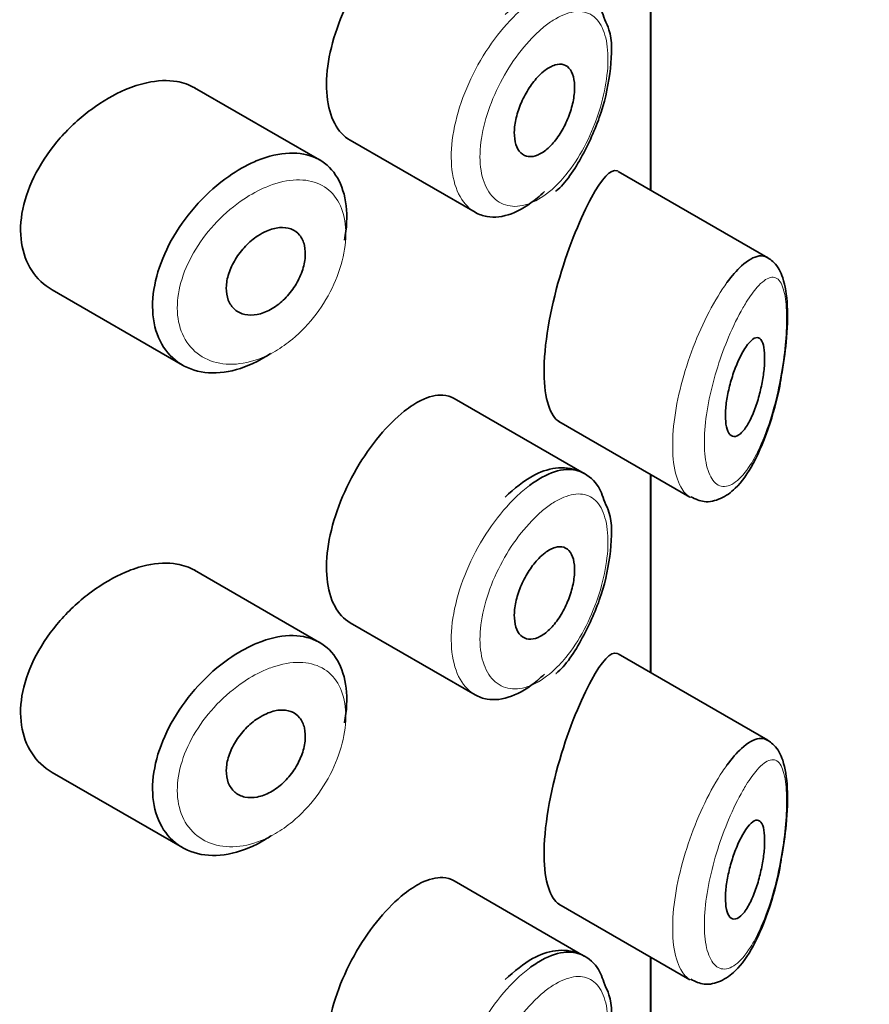
# Model space of a CAD drawing. Units: millimetres. Extents: x 0 to 2413, y 0 to 2734.
# Drawn here: x 2117 to 2126, y 843 to 853 of the extents above; entities that cross this region are included whole.
import ezdxf
from ezdxf import colors
from ezdxf.entities.mleader import LeaderData, LeaderLine
from ezdxf.math import Vec2, Vec3

# ---------------------------------------------------------------- set-up
doc = ezdxf.new("R2010")
doc.units = ezdxf.units.MM
doc.layers.add('DV6_Défaut', color=7, linetype='Continuous')
doc.layers.add('Défaut', color=7, linetype='Continuous')

# ---------------------------------------------------------------- blocks, each defined once
blk = doc.blocks.new('_DOT')
at = {"color": 0}
blk.add_line((0, 0), (-1, 0), dxfattribs=at)
at = {"color": 0, "const_width": 0.333}
blk.add_lwpolyline([(-0.1665, 0, 1), (0.1665, 0, 1)], format="xyb", close=True, dxfattribs=at)
blk = doc.blocks.new('SE5')
at = {"layer": 'DV6_Défaut', "color": 7, "linetype": 'Continuous', "lineweight": 35}
for p, q in [((2123.4168, 851.1794), (2123.4168, 853.1917)), ((2123.4168, 853.1917), (2123.4168, 851.1794)), ((2123.4196, 851.1778), (2123.4196, 853.1901)), ((2120.0577, 851.4859), (2118.7877, 852.2191)), ((2120.3672, 851.6864), (2121.6352, 850.9543)), ((2124.6072, 850.4922), (2123.0886, 851.3689)), ((2117.3438, 850.166), (2118.6651, 849.4031)), ((2122.7431, 848.3024), (2121.4232, 849.0644)), ((2122.4868, 848.8297), (2123.8168, 848.0617)), ((2123.4168, 846.2805), (2123.4168, 848.2927)), ((2123.4168, 848.2927), (2123.4168, 846.2805)), ((2123.4196, 846.2788), (2123.4196, 848.2911)), ((2120.0577, 846.5869), (2118.7877, 847.3201)), ((2120.3672, 846.7874), (2121.6352, 846.0553)), ((2124.6072, 845.5932), (2123.0886, 846.4699)), ((2117.3438, 845.267), (2118.6651, 844.5041)), ((2122.7431, 843.4035), (2121.4232, 844.1655)), ((2122.4868, 843.9307), (2123.8168, 843.1627)), ((2123.4168, 841.3815), (2123.4168, 843.3937)), ((2123.4168, 843.3937), (2123.4168, 841.3815)), ((2123.4196, 841.3799), (2123.4196, 843.3921))]:
    blk.add_line(p, q, dxfattribs=at)
for points, knots in [([(2120.9168, 853.8331), (2120.8335, 853.7673), (2120.7472, 853.6818), (2120.6651, 853.5833), (2120.583, 853.4847), (2120.503, 853.3704), (2120.4327, 853.2493), (2120.3629, 853.1293), (2120.3006, 852.9993), (2120.2521, 852.8699), (2120.2037, 852.7409), (2120.1675, 852.6089), (2120.1472, 852.4845), (2120.1269, 852.36), (2120.1219, 852.2397), (2120.1326, 852.1335), (2120.1433, 852.0272), (2120.1702, 851.932), (2120.2104, 851.8561), (2120.2503, 851.781), (2120.3043, 851.7227), (2120.3673, 851.6863)], [0, 0, 0, 0, 0.1440893, 0.1440893, 0.1440893, 0.2882608, 0.2882608, 0.2882608, 0.4313028, 0.4313028, 0.4313028, 0.5738116, 0.5738116, 0.5738116, 0.716333, 0.716333, 0.716333, 0.8589151, 0.8589151, 0.8589151, 1, 1, 1, 1]), ([(2122.9509, 852.9093), (2122.9296, 852.9773), (2122.8851, 853.1075), (2122.6948, 853.2493), (2122.4525, 853.2735), (2122.1945, 853.1816), (2122.0389, 853.0506), (2121.9392, 852.9614)], [0, 0, 0, 0, 0.152986, 0.3485, 0.548871, 0.748602, 1, 1, 1, 1]), ([(2122.4542, 851.1693), (2122.4554, 851.1701), (2122.5562, 851.2461), (2122.7352, 851.5291), (2122.9316, 851.9643), (2123.0221, 852.4186), (2123.0298, 852.7466), (2122.9686, 852.8735), (2122.9509, 852.9093)], [0, 0, 0, 0, 0.002366, 0.235864, 0.469577, 0.696819, 0.925456, 1, 1, 1, 1]), ([(2122.3457, 852.3957), (2122.3803, 852.4219), (2122.4151, 852.4405), (2122.4472, 852.45), (2122.4793, 852.4595), (2122.5097, 852.4602), (2122.536, 852.4518), (2122.5621, 852.4435), (2122.5849, 852.426), (2122.6024, 852.4005), (2122.6197, 852.3754), (2122.6323, 852.3417), (2122.6392, 852.3024), (2122.646, 852.2636), (2122.6474, 852.2181), (2122.6433, 852.1698), (2122.6393, 852.1218), (2122.6297, 852.0697), (2122.6154, 852.0177), (2122.601, 851.9657), (2122.5814, 851.9124), (2122.5581, 851.8622), (2122.5346, 851.8115), (2122.5066, 851.7626), (2122.4765, 851.7195), (2122.446, 851.676), (2122.4124, 851.6372), (2122.3783, 851.6063), (2122.3441, 851.5753), (2122.3085, 851.5515), (2122.2745, 851.5368), (2122.2406, 851.5223), (2122.2073, 851.5165), (2122.1776, 851.5199), (2122.1481, 851.5234), (2122.1213, 851.5361), (2122.0996, 851.557), (2122.078, 851.5778), (2122.0609, 851.6072), (2122.0497, 851.6427), (2122.0386, 851.6781), (2122.0331, 851.7206), (2122.0338, 851.7666), (2122.0344, 851.8126), (2122.0411, 851.8633), (2122.0534, 851.9146), (2122.0656, 851.9659), (2122.0836, 852.0192), (2122.1059, 852.0702), (2122.1282, 852.1214), (2122.1554, 852.1716), (2122.1851, 852.2168), (2122.2148, 852.2622), (2122.2479, 852.3039), (2122.2815, 852.3385), (2122.3027, 852.3602), (2122.3243, 852.3795), (2122.3457, 852.3957)], [0, 0, 0, 0, 0.05445, 0.05445, 0.05445, 0.108906, 0.108906, 0.108906, 0.16325, 0.16325, 0.16325, 0.217041, 0.217041, 0.217041, 0.270141, 0.270141, 0.270141, 0.322866, 0.322866, 0.322866, 0.375778, 0.375778, 0.375778, 0.429304, 0.429304, 0.429304, 0.483472, 0.483472, 0.483472, 0.537947, 0.537947, 0.537947, 0.592305, 0.592305, 0.592305, 0.646293, 0.646293, 0.646293, 0.699896, 0.699896, 0.699896, 0.753228, 0.753228, 0.753228, 0.806432, 0.806432, 0.806432, 0.859636, 0.859636, 0.859636, 0.912968, 0.912968, 0.912968, 0.966568, 0.966568, 0.966568, 1, 1, 1, 1]), ([(2118.7893, 852.218), (2118.7353, 852.2492), (2118.6743, 852.2708), (2118.6085, 852.282), (2118.5157, 852.2977), (2118.411, 852.2931), (2118.3024, 852.2692), (2118.2328, 852.2539), (2118.1606, 852.2306), (2118.0884, 852.2001)], [0, 0, 0, 0, 0.302485, 0.302485, 0.302485, 0.728932, 0.728932, 0.728932, 1, 1, 1, 1]), ([(2118.0884, 852.2001), (2117.9722, 852.1511), (2117.853, 852.0823), (2117.7408, 851.9993), (2117.6286, 851.9164), (2117.5203, 851.8171), (2117.4255, 851.709), (2117.3304, 851.6005), (2117.2462, 851.4801), (2117.1812, 851.3572), (2117.1171, 851.2362), (2117.0699, 851.1093), (2117.0446, 850.9872), (2117.0201, 850.8686), (2117.0155, 850.7511), (2117.0315, 850.6449), (2117.0471, 850.5405), (2117.083, 850.4441), (2117.1354, 850.3636), (2117.1884, 850.2822), (2117.2596, 850.2149), (2117.3424, 850.1667), (2117.3429, 850.1665), (2117.3433, 850.1662), (2117.3437, 850.166)], [0, 0, 0, 0, 0.1460293, 0.1460293, 0.1460293, 0.2920122, 0.2920122, 0.2920122, 0.4385111, 0.4385111, 0.4385111, 0.5827468, 0.5827468, 0.5827468, 0.7228008, 0.7228008, 0.7228008, 0.8603748, 0.8603748, 0.8603748, 0.9992815, 0.9992815, 0.9992815, 1, 1, 1, 1]), ([(2119.3957, 851.4669), (2119.4207, 851.4779), (2119.4457, 851.4879), (2119.4705, 851.4969), (2119.5808, 851.5368), (2119.6898, 851.557), (2119.7886, 851.5556), (2119.8865, 851.5541), (2119.977, 851.5312), (2120.053, 851.4885), (2120.1285, 851.4461), (2120.1917, 851.3829), (2120.2378, 851.3038), (2120.2838, 851.225), (2120.3141, 851.1282), (2120.3264, 851.0213), (2120.3387, 850.9145), (2120.3333, 850.7946), (2120.3107, 850.6717), (2120.3107, 850.6713), (2120.3106, 850.671), (2120.3106, 850.6707)], [0, 0, 0, 0, 0.043024, 0.043024, 0.043024, 0.236668, 0.236668, 0.236668, 0.428604, 0.428604, 0.428604, 0.61926, 0.61926, 0.61926, 0.809423, 0.809423, 0.809423, 0.999505, 0.999505, 0.999505, 1, 1, 1, 1]), ([(2119.562, 849.5221), (2119.5433, 849.5094), (2119.5244, 849.4973), (2119.5054, 849.4858), (2119.3958, 849.4193), (2119.2812, 849.3714), (2119.1712, 849.3459), (2119.0612, 849.3203), (2118.9528, 849.3165), (2118.8552, 849.3343), (2118.7571, 849.3523), (2118.6672, 849.3927), (2118.5936, 849.452), (2118.5204, 849.511), (2118.4613, 849.5905), (2118.4219, 849.6836), (2118.3832, 849.7751), (2118.3626, 849.8823), (2118.3621, 849.9961), (2118.3615, 850.108), (2118.3804, 850.2294), (2118.4169, 850.3502), (2118.4533, 850.4709), (2118.5082, 850.5944), (2118.5766, 850.711), (2118.646, 850.8293), (2118.7312, 850.9438), (2118.8247, 851.0457), (2118.9199, 851.1495), (2119.0264, 851.2431), (2119.1352, 851.3191), (2119.2205, 851.3788), (2119.3089, 851.4289), (2119.3957, 851.4669)], [0, 0, 0, 0, 0.017449, 0.017449, 0.017449, 0.119134, 0.119134, 0.119134, 0.220734, 0.220734, 0.220734, 0.322825, 0.322825, 0.322825, 0.424432, 0.424432, 0.424432, 0.524325, 0.524325, 0.524325, 0.622544, 0.622544, 0.622544, 0.720541, 0.720541, 0.720541, 0.819895, 0.819895, 0.819895, 0.921048, 0.921048, 0.921048, 1, 1, 1, 1]), ([(2123.0847, 851.3711), (2123.0816, 851.3729), (2123.0785, 851.3743), (2123.0125, 851.3969), (2122.9227, 851.2964), (2122.817, 851.103)], [0, 0, 0, 0, 0.047915, 0.047915, 1, 1, 1, 1]), ([(2122.3393, 851.1652), (2122.3159, 851.1423), (2122.2921, 851.1206), (2122.2683, 851.1005), (2122.1814, 851.0271), (2122.0909, 850.972), (2122.0043, 850.9399), (2121.9176, 850.9077), (2121.8325, 850.8977), (2121.7566, 850.9106), (2121.7138, 850.9178), (2121.6732, 850.9325), (2121.6361, 850.9539)], [0, 0, 0, 0, 0.09595, 0.09595, 0.09595, 0.448308, 0.448308, 0.448308, 0.801196, 0.801196, 0.801196, 1, 1, 1, 1]), ([(2122.817, 851.103), (2122.7113, 850.9095), (2122.5918, 850.6258), (2122.3973, 849.965), (2122.3324, 849.6), (2122.338, 849.0604), (2122.3994, 848.8815), (2122.4882, 848.829)], [0, 0, 0, 0, 0.341374, 0.341374, 0.682749, 0.682749, 1, 1, 1, 1]), ([(2119.5173, 850.7627), (2119.5624, 850.7825), (2119.6078, 850.7949), (2119.65, 850.7986), (2119.6922, 850.8023), (2119.7322, 850.7975), (2119.7668, 850.7845), (2119.8012, 850.7715), (2119.8312, 850.75), (2119.8543, 850.7217), (2119.8772, 850.6936), (2119.8941, 850.658), (2119.9034, 850.6177), (2119.9127, 850.5776), (2119.9148, 850.5318), (2119.9096, 850.4841), (2119.9043, 850.4365), (2119.8917, 850.3858), (2119.8725, 850.336), (2119.8534, 850.2862), (2119.8273, 850.2361), (2119.7962, 850.1899), (2119.7651, 850.1435), (2119.7282, 850.0998), (2119.6884, 850.0622), (2119.6484, 850.0245), (2119.6045, 849.992), (2119.5602, 849.9675), (2119.5155, 849.9428), (2119.4692, 849.9254), (2119.4251, 849.9168), (2119.3807, 849.9081), (2119.3373, 849.908), (2119.2986, 849.9165), (2119.2598, 849.9251), (2119.2247, 849.9424), (2119.1962, 849.9672), (2119.1679, 849.9917), (2119.1454, 850.0243), (2119.1309, 850.062), (2119.1165, 850.0993), (2119.1093, 850.1427), (2119.1102, 850.1886), (2119.111, 850.2341), (2119.1196, 850.2832), (2119.1352, 850.3319), (2119.1509, 850.3807), (2119.174, 850.4304), (2119.2025, 850.4772), (2119.2313, 850.5243), (2119.2663, 850.5697), (2119.3047, 850.6098), (2119.3435, 850.6503), (2119.3869, 850.6865), (2119.431, 850.7155), (2119.4594, 850.7341), (2119.4884, 850.75), (2119.5173, 850.7627)], [0, 0, 0, 0, 0.054135, 0.054135, 0.054135, 0.10829, 0.10829, 0.10829, 0.162155, 0.162155, 0.162155, 0.21566, 0.21566, 0.21566, 0.26894, 0.26894, 0.26894, 0.322132, 0.322132, 0.322132, 0.375363, 0.375363, 0.375363, 0.428763, 0.428763, 0.428763, 0.482472, 0.482472, 0.482472, 0.536578, 0.536578, 0.536578, 0.591006, 0.591006, 0.591006, 0.645443, 0.645443, 0.645443, 0.699447, 0.699447, 0.699447, 0.752756, 0.752756, 0.752756, 0.805545, 0.805545, 0.805545, 0.858337, 0.858337, 0.858337, 0.911642, 0.911642, 0.911642, 0.965627, 0.965627, 0.965627, 1, 1, 1, 1]), ([(2124.1923, 850.2397), (2124.2423, 850.3081), (2124.292, 850.3654), (2124.3393, 850.4089), (2124.4037, 850.4683), (2124.465, 850.5035), (2124.5184, 850.5104), (2124.5489, 850.5144), (2124.5774, 850.5091), (2124.603, 850.4944)], [0, 0, 0, 0, 0.316385, 0.316385, 0.316385, 0.751109, 0.751109, 0.751109, 1, 1, 1, 1]), ([(2124.7435, 849.2883), (2124.7647, 849.4159), (2124.8031, 849.6566), (2124.8123, 850.0248), (2124.7763, 850.2699), (2124.6958, 850.4328), (2124.6049, 850.4958), (2124.567, 850.5115)], [0, 0, 0, 0, 0.211934, 0.464973, 0.717533, 0.892341, 1, 1, 1, 1]), ([(2124.3834, 849.5863), (2124.4075, 849.6218), (2124.4315, 849.6487), (2124.4536, 849.6647), (2124.4756, 849.6806), (2124.4963, 849.686), (2124.5138, 849.6794), (2124.5306, 849.673), (2124.5449, 849.6554), (2124.5552, 849.6269), (2124.5645, 849.6011), (2124.5709, 849.5657), (2124.5735, 849.5235), (2124.5758, 849.4851), (2124.5751, 849.4401), (2124.5715, 849.3924), (2124.5679, 849.3463), (2124.5616, 849.2964), (2124.5529, 849.2469), (2124.5439, 849.1954), (2124.5323, 849.143), (2124.5189, 849.0932), (2124.5043, 849.0392), (2124.4873, 848.9871), (2124.4691, 848.9401), (2124.4491, 848.8887), (2124.4272, 848.8422), (2124.4048, 848.8039), (2124.3811, 848.7632), (2124.3562, 848.7306), (2124.3322, 848.7089), (2124.3082, 848.6872), (2124.2843, 848.6759), (2124.2632, 848.6769), (2124.2432, 848.6779), (2124.225, 848.69), (2124.2109, 848.713), (2124.1978, 848.7341), (2124.1879, 848.7651), (2124.1822, 848.8035), (2124.177, 848.8392), (2124.1754, 848.8823), (2124.1775, 848.929), (2124.1796, 848.9742), (2124.1854, 849.024), (2124.1941, 849.0744), (2124.2029, 849.1252), (2124.2149, 849.1779), (2124.2291, 849.2285), (2124.2439, 849.2815), (2124.2613, 849.3336), (2124.2799, 849.3811), (2124.2998, 849.432), (2124.3214, 849.4791), (2124.343, 849.5192), (2124.3564, 849.544), (2124.37, 849.5666), (2124.3834, 849.5863)], [0, 0, 0, 0, 0.060716, 0.060716, 0.060716, 0.121568, 0.121568, 0.121568, 0.179922, 0.179922, 0.179922, 0.232679, 0.232679, 0.232679, 0.280567, 0.280567, 0.280567, 0.326857, 0.326857, 0.326857, 0.374918, 0.374918, 0.374918, 0.427078, 0.427078, 0.427078, 0.484114, 0.484114, 0.484114, 0.54468, 0.54468, 0.54468, 0.605515, 0.605515, 0.605515, 0.66322, 0.66322, 0.66322, 0.716362, 0.716362, 0.716362, 0.765816, 0.765816, 0.765816, 0.813612, 0.813612, 0.813612, 0.861897, 0.861897, 0.861897, 0.912499, 0.912499, 0.912499, 0.966706, 0.966706, 0.966706, 1, 1, 1, 1]), ([(2123.8254, 848.0664), (2123.8742, 848.0423), (2123.9666, 847.9985), (2124.1412, 848.0419), (2124.3056, 848.1646), (2124.4747, 848.4035), (2124.6261, 848.7782), (2124.7198, 849.118), (2124.7412, 849.272), (2124.7435, 849.2883)], [0, 0, 0, 0, 0.096138, 0.212745, 0.341011, 0.541332, 0.776361, 0.979568, 1, 1, 1, 1]), ([(2121.4223, 849.0649), (2121.3878, 849.0848), (2121.3491, 849.0961), (2121.3075, 849.0984), (2121.2414, 849.1021), (2121.1658, 849.0833), (2121.0862, 849.0438), (2121.0317, 849.0167), (2120.9745, 848.9797), (2120.9168, 848.9341)], [0, 0, 0, 0, 0.272678, 0.272678, 0.272678, 0.705769, 0.705769, 0.705769, 1, 1, 1, 1]), ([(2120.9168, 848.9341), (2120.8335, 848.8683), (2120.7472, 848.7828), (2120.6651, 848.6843), (2120.583, 848.5857), (2120.503, 848.4714), (2120.4327, 848.3504), (2120.3629, 848.2303), (2120.3006, 848.1003), (2120.2521, 847.9709), (2120.2037, 847.8419), (2120.1675, 847.7099), (2120.1472, 847.5855), (2120.1269, 847.461), (2120.1219, 847.3407), (2120.1326, 847.2345), (2120.1433, 847.1282), (2120.1702, 847.033), (2120.2104, 846.9571), (2120.2503, 846.882), (2120.3043, 846.8237), (2120.3673, 846.7873)], [0, 0, 0, 0, 0.144089, 0.144089, 0.144089, 0.288261, 0.288261, 0.288261, 0.431303, 0.431303, 0.431303, 0.573812, 0.573812, 0.573812, 0.716333, 0.716333, 0.716333, 0.858915, 0.858915, 0.858915, 1, 1, 1, 1]), ([(2122.9509, 848.0103), (2122.9296, 848.0784), (2122.8851, 848.2085), (2122.6948, 848.3504), (2122.4525, 848.3745), (2122.1945, 848.2827), (2122.0389, 848.1516), (2121.9392, 848.0624)], [0, 0, 0, 0, 0.152986, 0.3485, 0.548871, 0.748602, 1, 1, 1, 1]), ([(2122.1863, 848.1791), (2122.2297, 848.2118), (2122.273, 848.24), (2122.3155, 848.2633), (2122.4016, 848.3104), (2122.4857, 848.3376), (2122.561, 848.3423), (2122.6282, 848.3465), (2122.6902, 848.333), (2122.7431, 848.3024)], [0, 0, 0, 0, 0.204686, 0.204686, 0.204686, 0.624815, 0.624815, 0.624815, 1, 1, 1, 1]), ([(2122.4542, 846.2703), (2122.4554, 846.2712), (2122.5562, 846.3471), (2122.7352, 846.6301), (2122.9316, 847.0653), (2123.0221, 847.5197), (2123.0298, 847.8477), (2122.9686, 847.9745), (2122.9509, 848.0103)], [0, 0, 0, 0, 0.002366, 0.235864, 0.469577, 0.696819, 0.925456, 1, 1, 1, 1]), ([(2122.3457, 847.4967), (2122.3803, 847.5229), (2122.4151, 847.5415), (2122.4472, 847.551), (2122.4793, 847.5605), (2122.5097, 847.5612), (2122.536, 847.5528), (2122.5621, 847.5445), (2122.5849, 847.527), (2122.6024, 847.5016), (2122.6197, 847.4764), (2122.6323, 847.4428), (2122.6392, 847.4034), (2122.646, 847.3646), (2122.6474, 847.3191), (2122.6433, 847.2708), (2122.6393, 847.2228), (2122.6297, 847.1707), (2122.6154, 847.1188), (2122.601, 847.0667), (2122.5814, 847.0134), (2122.5581, 846.9632), (2122.5346, 846.9125), (2122.5066, 846.8636), (2122.4765, 846.8206), (2122.446, 846.777), (2122.4124, 846.7382), (2122.3783, 846.7073), (2122.3441, 846.6763), (2122.3085, 846.6525), (2122.2745, 846.6379), (2122.2406, 846.6233), (2122.2073, 846.6175), (2122.1776, 846.6209), (2122.1481, 846.6244), (2122.1213, 846.6371), (2122.0996, 846.658), (2122.078, 846.6788), (2122.0609, 846.7082), (2122.0497, 846.7437), (2122.0386, 846.7791), (2122.0331, 846.8216), (2122.0338, 846.8677), (2122.0344, 846.9136), (2122.0411, 846.9643), (2122.0534, 847.0156), (2122.0656, 847.0669), (2122.0836, 847.1202), (2122.1059, 847.1713), (2122.1282, 847.2224), (2122.1554, 847.2726), (2122.1851, 847.3178), (2122.2148, 847.3633), (2122.2479, 847.4049), (2122.2815, 847.4395), (2122.3027, 847.4612), (2122.3243, 847.4805), (2122.3457, 847.4967)], [0, 0, 0, 0, 0.05445, 0.05445, 0.05445, 0.108906, 0.108906, 0.108906, 0.16325, 0.16325, 0.16325, 0.217041, 0.217041, 0.217041, 0.270141, 0.270141, 0.270141, 0.322866, 0.322866, 0.322866, 0.375778, 0.375778, 0.375778, 0.429304, 0.429304, 0.429304, 0.483472, 0.483472, 0.483472, 0.537947, 0.537947, 0.537947, 0.592305, 0.592305, 0.592305, 0.646293, 0.646293, 0.646293, 0.699896, 0.699896, 0.699896, 0.753228, 0.753228, 0.753228, 0.806432, 0.806432, 0.806432, 0.859636, 0.859636, 0.859636, 0.912968, 0.912968, 0.912968, 0.966568, 0.966568, 0.966568, 1, 1, 1, 1]), ([(2118.7893, 847.3191), (2118.7353, 847.3502), (2118.6743, 847.3718), (2118.6085, 847.383), (2118.5157, 847.3987), (2118.411, 847.3942), (2118.3024, 847.3703), (2118.2328, 847.3549), (2118.1606, 847.3316), (2118.0884, 847.3011)], [0, 0, 0, 0, 0.302485, 0.302485, 0.302485, 0.728932, 0.728932, 0.728932, 1, 1, 1, 1]), ([(2118.0884, 847.3011), (2117.9722, 847.2521), (2117.853, 847.1833), (2117.7408, 847.1004), (2117.6286, 847.0174), (2117.5203, 846.9181), (2117.4255, 846.81), (2117.3304, 846.7016), (2117.2462, 846.5811), (2117.1812, 846.4582), (2117.1171, 846.3372), (2117.0699, 846.2103), (2117.0446, 846.0882), (2117.0201, 845.9696), (2117.0155, 845.8521), (2117.0315, 845.746), (2117.0471, 845.6416), (2117.083, 845.5452), (2117.1354, 845.4646), (2117.1884, 845.3833), (2117.2596, 845.3159), (2117.3424, 845.2678), (2117.3429, 845.2675), (2117.3433, 845.2673), (2117.3437, 845.267)], [0, 0, 0, 0, 0.1460293, 0.1460293, 0.1460293, 0.2920122, 0.2920122, 0.2920122, 0.4385111, 0.4385111, 0.4385111, 0.5827468, 0.5827468, 0.5827468, 0.7228008, 0.7228008, 0.7228008, 0.8603748, 0.8603748, 0.8603748, 0.9992815, 0.9992815, 0.9992815, 1, 1, 1, 1]), ([(2119.3957, 846.5679), (2119.4207, 846.5789), (2119.4457, 846.5889), (2119.4705, 846.5979), (2119.5808, 846.6378), (2119.6898, 846.6581), (2119.7886, 846.6566), (2119.8865, 846.6551), (2119.977, 846.6323), (2120.053, 846.5895), (2120.1285, 846.5471), (2120.1917, 846.4839), (2120.2378, 846.4048), (2120.2838, 846.326), (2120.3141, 846.2292), (2120.3264, 846.1223), (2120.3387, 846.0155), (2120.3333, 845.8956), (2120.3107, 845.7727), (2120.3107, 845.7724), (2120.3106, 845.772), (2120.3106, 845.7717)], [0, 0, 0, 0, 0.043024, 0.043024, 0.043024, 0.236668, 0.236668, 0.236668, 0.428604, 0.428604, 0.428604, 0.61926, 0.61926, 0.61926, 0.809423, 0.809423, 0.809423, 0.999505, 0.999505, 0.999505, 1, 1, 1, 1]), ([(2119.562, 844.6231), (2119.5433, 844.6104), (2119.5244, 844.5983), (2119.5054, 844.5868), (2119.3958, 844.5204), (2119.2812, 844.4724), (2119.1712, 844.4469), (2119.0612, 844.4214), (2118.9528, 844.4175), (2118.8552, 844.4353), (2118.7571, 844.4533), (2118.6672, 844.4937), (2118.5936, 844.553), (2118.5204, 844.6121), (2118.4613, 844.6915), (2118.4219, 844.7846), (2118.3832, 844.8761), (2118.3626, 844.9833), (2118.3621, 845.0971), (2118.3615, 845.209), (2118.3804, 845.3304), (2118.4169, 845.4513), (2118.4533, 845.5719), (2118.5082, 845.6954), (2118.5766, 845.812), (2118.646, 845.9303), (2118.7312, 846.0448), (2118.8247, 846.1467), (2118.9199, 846.2505), (2119.0264, 846.3441), (2119.1352, 846.4201), (2119.2205, 846.4798), (2119.3089, 846.5299), (2119.3957, 846.5679)], [0, 0, 0, 0, 0.017449, 0.017449, 0.017449, 0.119134, 0.119134, 0.119134, 0.220734, 0.220734, 0.220734, 0.322825, 0.322825, 0.322825, 0.424432, 0.424432, 0.424432, 0.524325, 0.524325, 0.524325, 0.622544, 0.622544, 0.622544, 0.720541, 0.720541, 0.720541, 0.819895, 0.819895, 0.819895, 0.921048, 0.921048, 0.921048, 1, 1, 1, 1]), ([(2123.0847, 846.4721), (2123.0816, 846.4739), (2123.0785, 846.4753), (2123.0125, 846.4979), (2122.9227, 846.3975), (2122.817, 846.204)], [0, 0, 0, 0, 0.047915, 0.047915, 1, 1, 1, 1]), ([(2122.3393, 846.2662), (2122.3159, 846.2433), (2122.2921, 846.2216), (2122.2683, 846.2015), (2122.1814, 846.1281), (2122.0909, 846.0731), (2122.0043, 846.0409), (2121.9176, 846.0088), (2121.8325, 845.9987), (2121.7566, 846.0116), (2121.7138, 846.0189), (2121.6732, 846.0335), (2121.6361, 846.055)], [0, 0, 0, 0, 0.09595, 0.09595, 0.09595, 0.448308, 0.448308, 0.448308, 0.801196, 0.801196, 0.801196, 1, 1, 1, 1]), ([(2122.817, 846.204), (2122.7113, 846.0106), (2122.5918, 845.7269), (2122.3973, 845.066), (2122.3324, 844.7011), (2122.338, 844.1614), (2122.3994, 843.9825), (2122.4882, 843.93)], [0, 0, 0, 0, 0.341374, 0.341374, 0.682749, 0.682749, 1, 1, 1, 1]), ([(2119.5173, 845.8637), (2119.5624, 845.8836), (2119.6078, 845.8959), (2119.65, 845.8996), (2119.6922, 845.9033), (2119.7322, 845.8986), (2119.7668, 845.8855), (2119.8012, 845.8726), (2119.8312, 845.8511), (2119.8543, 845.8228), (2119.8772, 845.7946), (2119.8941, 845.759), (2119.9034, 845.7187), (2119.9127, 845.6786), (2119.9148, 845.6328), (2119.9096, 845.5852), (2119.9043, 845.5376), (2119.8917, 845.4868), (2119.8725, 845.437), (2119.8534, 845.3873), (2119.8273, 845.3372), (2119.7962, 845.2909), (2119.7651, 845.2445), (2119.7282, 845.2008), (2119.6884, 845.1633), (2119.6484, 845.1255), (2119.6045, 845.0931), (2119.5602, 845.0685), (2119.5155, 845.0438), (2119.4692, 845.0264), (2119.4251, 845.0178), (2119.3807, 845.0091), (2119.3373, 845.009), (2119.2986, 845.0176), (2119.2598, 845.0261), (2119.2247, 845.0434), (2119.1962, 845.0682), (2119.1679, 845.0928), (2119.1454, 845.1253), (2119.1309, 845.163), (2119.1165, 845.2003), (2119.1093, 845.2437), (2119.1102, 845.2896), (2119.111, 845.3351), (2119.1196, 845.3842), (2119.1352, 845.433), (2119.1509, 845.4817), (2119.174, 845.5315), (2119.2025, 845.5782), (2119.2313, 845.6254), (2119.2663, 845.6707), (2119.3047, 845.7108), (2119.3435, 845.7514), (2119.3869, 845.7875), (2119.431, 845.8165), (2119.4594, 845.8351), (2119.4884, 845.851), (2119.5173, 845.8637)], [0, 0, 0, 0, 0.054135, 0.054135, 0.054135, 0.10829, 0.10829, 0.10829, 0.162155, 0.162155, 0.162155, 0.21566, 0.21566, 0.21566, 0.26894, 0.26894, 0.26894, 0.322132, 0.322132, 0.322132, 0.375363, 0.375363, 0.375363, 0.428763, 0.428763, 0.428763, 0.482472, 0.482472, 0.482472, 0.536578, 0.536578, 0.536578, 0.591006, 0.591006, 0.591006, 0.645443, 0.645443, 0.645443, 0.699447, 0.699447, 0.699447, 0.752756, 0.752756, 0.752756, 0.805545, 0.805545, 0.805545, 0.858337, 0.858337, 0.858337, 0.911642, 0.911642, 0.911642, 0.965627, 0.965627, 0.965627, 1, 1, 1, 1]), ([(2124.1923, 845.3407), (2124.2423, 845.4091), (2124.292, 845.4664), (2124.3393, 845.5099), (2124.4037, 845.5693), (2124.465, 845.6045), (2124.5184, 845.6114), (2124.5489, 845.6154), (2124.5774, 845.6101), (2124.603, 845.5954)], [0, 0, 0, 0, 0.316385, 0.316385, 0.316385, 0.751109, 0.751109, 0.751109, 1, 1, 1, 1]), ([(2124.7435, 844.3893), (2124.7647, 844.5169), (2124.8031, 844.7576), (2124.8123, 845.1258), (2124.7763, 845.3709), (2124.6958, 845.5339), (2124.6049, 845.5968), (2124.567, 845.6125)], [0, 0, 0, 0, 0.211934, 0.464973, 0.717533, 0.892341, 1, 1, 1, 1]), ([(2124.3834, 844.6873), (2124.4075, 844.7228), (2124.4315, 844.7497), (2124.4536, 844.7657), (2124.4756, 844.7816), (2124.4963, 844.787), (2124.5138, 844.7804), (2124.5306, 844.7741), (2124.5449, 844.7564), (2124.5552, 844.7279), (2124.5645, 844.7022), (2124.5709, 844.6667), (2124.5735, 844.6245), (2124.5758, 844.5861), (2124.5751, 844.5411), (2124.5715, 844.4934), (2124.5679, 844.4473), (2124.5616, 844.3975), (2124.5529, 844.3479), (2124.5439, 844.2965), (2124.5323, 844.244), (2124.5189, 844.1943), (2124.5043, 844.1403), (2124.4873, 844.0881), (2124.4691, 844.0411), (2124.4491, 843.9897), (2124.4272, 843.9433), (2124.4048, 843.9049), (2124.3811, 843.8642), (2124.3562, 843.8316), (2124.3322, 843.8099), (2124.3082, 843.7882), (2124.2843, 843.7769), (2124.2632, 843.778), (2124.2432, 843.7789), (2124.225, 843.7911), (2124.2109, 843.814), (2124.1978, 843.8352), (2124.1879, 843.8662), (2124.1822, 843.9045), (2124.177, 843.9402), (2124.1754, 843.9833), (2124.1775, 844.03), (2124.1796, 844.0752), (2124.1854, 844.1251), (2124.1941, 844.1754), (2124.2029, 844.2262), (2124.2149, 844.2789), (2124.2291, 844.3295), (2124.2439, 844.3825), (2124.2613, 844.4346), (2124.2799, 844.4821), (2124.2998, 844.533), (2124.3214, 844.5801), (2124.343, 844.6202), (2124.3564, 844.6451), (2124.37, 844.6676), (2124.3834, 844.6873)], [0, 0, 0, 0, 0.060716, 0.060716, 0.060716, 0.121568, 0.121568, 0.121568, 0.179922, 0.179922, 0.179922, 0.232679, 0.232679, 0.232679, 0.280567, 0.280567, 0.280567, 0.326857, 0.326857, 0.326857, 0.374918, 0.374918, 0.374918, 0.427078, 0.427078, 0.427078, 0.484114, 0.484114, 0.484114, 0.54468, 0.54468, 0.54468, 0.605515, 0.605515, 0.605515, 0.66322, 0.66322, 0.66322, 0.716362, 0.716362, 0.716362, 0.765816, 0.765816, 0.765816, 0.813612, 0.813612, 0.813612, 0.861897, 0.861897, 0.861897, 0.912499, 0.912499, 0.912499, 0.966706, 0.966706, 0.966706, 1, 1, 1, 1]), ([(2123.8254, 843.1674), (2123.8742, 843.1433), (2123.9666, 843.0995), (2124.1412, 843.1429), (2124.3056, 843.2657), (2124.4747, 843.5045), (2124.6261, 843.8792), (2124.7198, 844.2191), (2124.7412, 844.373), (2124.7435, 844.3893)], [0, 0, 0, 0, 0.096138, 0.212745, 0.341011, 0.541332, 0.776361, 0.979568, 1, 1, 1, 1]), ([(2121.4223, 844.1659), (2121.3878, 844.1858), (2121.3491, 844.1971), (2121.3075, 844.1994), (2121.2414, 844.2031), (2121.1658, 844.1843), (2121.0862, 844.1448), (2121.0317, 844.1178), (2120.9745, 844.0807), (2120.9168, 844.0351)], [0, 0, 0, 0, 0.272678, 0.272678, 0.272678, 0.705769, 0.705769, 0.705769, 1, 1, 1, 1]), ([(2120.9168, 844.0351), (2120.8335, 843.9693), (2120.7472, 843.8838), (2120.6651, 843.7853), (2120.583, 843.6868), (2120.503, 843.5724), (2120.4327, 843.4514), (2120.3629, 843.3313), (2120.3006, 843.2014), (2120.2521, 843.0719), (2120.2037, 842.943), (2120.1675, 842.8109), (2120.1472, 842.6865), (2120.1269, 842.5621), (2120.1219, 842.4418), (2120.1326, 842.3355), (2120.1433, 842.2292), (2120.1702, 842.1341), (2120.2104, 842.0581), (2120.2503, 841.983), (2120.3043, 841.9247), (2120.3673, 841.8883)], [0, 0, 0, 0, 0.1440893, 0.1440893, 0.1440893, 0.2882608, 0.2882608, 0.2882608, 0.4313028, 0.4313028, 0.4313028, 0.5738116, 0.5738116, 0.5738116, 0.716333, 0.716333, 0.716333, 0.8589151, 0.8589151, 0.8589151, 1, 1, 1, 1]), ([(2122.9509, 843.1114), (2122.9296, 843.1794), (2122.8851, 843.3095), (2122.6948, 843.4514), (2122.4525, 843.4756), (2122.1945, 843.3837), (2122.0389, 843.2526), (2121.9392, 843.1634)], [0, 0, 0, 0, 0.152986, 0.3485, 0.548871, 0.748602, 1, 1, 1, 1]), ([(2122.1863, 843.2801), (2122.2297, 843.3128), (2122.273, 843.341), (2122.3155, 843.3643), (2122.4016, 843.4115), (2122.4857, 843.4386), (2122.561, 843.4433), (2122.6282, 843.4475), (2122.6902, 843.434), (2122.7431, 843.4034)], [0, 0, 0, 0, 0.204686, 0.204686, 0.204686, 0.624815, 0.624815, 0.624815, 1, 1, 1, 1]), ([(2122.4542, 841.3713), (2122.4554, 841.3722), (2122.5562, 841.4481), (2122.7352, 841.7312), (2122.9316, 842.1663), (2123.0221, 842.6207), (2123.0298, 842.9487), (2122.9686, 843.0755), (2122.9509, 843.1114)], [0, 0, 0, 0, 0.002366, 0.235864, 0.469577, 0.696819, 0.925456, 1, 1, 1, 1])]:
    blk.add_open_spline(points, degree=3, knots=knots, dxfattribs=at)
at = {"layer": 'DV6_Défaut', "color": 7, "linetype": 'Continuous', "lineweight": 18}
for points, knots in [([(2121.6361, 850.9539), (2121.6077, 850.9703), (2121.5812, 850.9907), (2121.5573, 851.0148), (2121.5023, 851.0702), (2121.4589, 851.1466), (2121.4312, 851.2377), (2121.4036, 851.3287), (2121.3908, 851.4367), (2121.3941, 851.5527), (2121.3973, 851.6687), (2121.4168, 851.796), (2121.4505, 851.9241), (2121.4843, 852.0522), (2121.5333, 852.1846), (2121.593, 852.3106), (2121.6528, 852.4366), (2121.7248, 852.5597), (2121.8028, 852.6701), (2121.8807, 852.7806), (2121.9667, 852.8813), (2122.0533, 852.9643), (2122.0973, 853.0065), (2122.142, 853.0447), (2122.1863, 853.0781)], [0, 0, 0, 0, 0.062812, 0.062812, 0.062812, 0.20709, 0.20709, 0.20709, 0.351181, 0.351181, 0.351181, 0.495252, 0.495252, 0.495252, 0.639294, 0.639294, 0.639294, 0.783286, 0.783286, 0.783286, 0.927402, 0.927402, 0.927402, 1, 1, 1, 1]), ([(2122.3483, 852.8465), (2122.3116, 852.8177), (2122.2744, 852.7847), (2122.2377, 852.7484), (2122.165, 852.6764), (2122.0924, 852.5892), (2122.0264, 852.4937), (2121.9623, 852.4008), (2121.9026, 852.2975), (2121.8529, 852.1917), (2121.8029, 852.0852), (2121.7616, 851.9733), (2121.7331, 851.865), (2121.7048, 851.7571), (2121.6884, 851.6499), (2121.6856, 851.5524), (2121.6828, 851.4548), (2121.6936, 851.3642), (2121.7169, 851.2882), (2121.7402, 851.212), (2121.7768, 851.1483), (2121.8229, 851.1027), (2121.8694, 851.0566), (2121.9269, 851.0277), (2121.99, 851.0181), (2122.0537, 851.0085), (2122.1248, 851.0184), (2122.1969, 851.047), (2122.2692, 851.0756), (2122.3444, 851.1236), (2122.4164, 851.1871), (2122.4642, 851.2291), (2122.5112, 851.2784), (2122.556, 851.3333), (2122.6235, 851.4158), (2122.6872, 851.5129), (2122.7426, 851.6167), (2122.7966, 851.7182), (2122.8441, 851.8288), (2122.8816, 851.9396), (2122.9184, 852.0486), (2122.9464, 852.1607), (2122.9635, 852.2665), (2122.9807, 852.3725), (2122.9874, 852.4752), (2122.9831, 852.5655), (2122.9786, 852.6576), (2122.9626, 852.7396), (2122.9363, 852.8046), (2122.9095, 852.8709), (2122.8713, 852.9216), (2122.8247, 852.953), (2122.7777, 852.9847), (2122.7208, 852.9978), (2122.6584, 852.992), (2122.5962, 852.9862), (2122.5269, 852.9614), (2122.4555, 852.9199), (2122.4204, 852.8995), (2122.3844, 852.8749), (2122.3483, 852.8465)], [0, 0, 0, 0, 0.027121, 0.027121, 0.027121, 0.081436, 0.081436, 0.081436, 0.134239, 0.134239, 0.134239, 0.187417, 0.187417, 0.187417, 0.240438, 0.240438, 0.240438, 0.29345, 0.29345, 0.29345, 0.346671, 0.346671, 0.346671, 0.400388, 0.400388, 0.400388, 0.454683, 0.454683, 0.454683, 0.509065, 0.509065, 0.509065, 0.544829, 0.544829, 0.544829, 0.599085, 0.599085, 0.599085, 0.652099, 0.652099, 0.652099, 0.704233, 0.704233, 0.704233, 0.756494, 0.756494, 0.756494, 0.809762, 0.809762, 0.809762, 0.864099, 0.864099, 0.864099, 0.918859, 0.918859, 0.918859, 0.973399, 0.973399, 0.973399, 1, 1, 1, 1]), ([(2119.5139, 851.2101), (2119.4385, 851.1785), (2119.3618, 851.1369), (2119.2876, 851.0872), (2119.1924, 851.0236), (2119.099, 850.9451), (2119.0154, 850.8578), (2118.9347, 850.7735), (2118.8609, 850.6787), (2118.8005, 850.5804), (2118.7408, 850.4832), (2118.6927, 850.38), (2118.6607, 850.2788), (2118.6288, 850.1777), (2118.6123, 850.0758), (2118.6127, 849.9818), (2118.6132, 849.8861), (2118.6313, 849.7958), (2118.6651, 849.7187), (2118.6997, 849.64), (2118.7515, 849.5727), (2118.8153, 849.5227), (2118.8798, 849.4721), (2118.9584, 849.4375), (2119.0437, 849.4218), (2119.129, 849.4061), (2119.2234, 849.4087), (2119.3189, 849.4295), (2119.4145, 849.4503), (2119.514, 849.49), (2119.6091, 849.5455), (2119.6678, 849.5798), (2119.7257, 849.6205), (2119.781, 849.6662), (2119.8684, 849.7387), (2119.951, 849.8257), (2120.0223, 849.9202), (2120.0933, 850.0143), (2120.1551, 850.1183), (2120.2027, 850.2235), (2120.2502, 850.3283), (2120.2851, 850.4371), (2120.3045, 850.5405), (2120.3239, 850.6437), (2120.3285, 850.7445), (2120.3179, 850.8342), (2120.3073, 850.924), (2120.2813, 851.0053), (2120.2417, 851.0714), (2120.202, 851.138), (2120.1474, 851.191), (2120.0825, 851.2266), (2120.0168, 851.2626), (2119.9387, 851.2818), (2119.8542, 851.2833), (2119.7687, 851.2847), (2119.6744, 851.268), (2119.5789, 851.2349), (2119.5573, 851.2275), (2119.5356, 851.2192), (2119.5139, 851.2101)], [0, 0, 0, 0, 0.042565, 0.042565, 0.042565, 0.097393, 0.097393, 0.097393, 0.150242, 0.150242, 0.150242, 0.202465, 0.202465, 0.202465, 0.25461, 0.25461, 0.25461, 0.307649, 0.307649, 0.307649, 0.361815, 0.361815, 0.361815, 0.416544, 0.416544, 0.416544, 0.471245, 0.471245, 0.471245, 0.526056, 0.526056, 0.526056, 0.559633, 0.559633, 0.559633, 0.613191, 0.613191, 0.613191, 0.666487, 0.666487, 0.666487, 0.719576, 0.719576, 0.719576, 0.772566, 0.772566, 0.772566, 0.825637, 0.825637, 0.825637, 0.879042, 0.879042, 0.879042, 0.933072, 0.933072, 0.933072, 0.987814, 0.987814, 0.987814, 1, 1, 1, 1]), ([(2124.3878, 850.0401), (2124.3765, 850.0219), (2124.3652, 850.0029), (2124.3538, 849.983), (2124.3051, 849.8981), (2124.255, 849.7965), (2124.2082, 849.6852), (2124.1691, 849.5923), (2124.1314, 849.4905), (2124.0983, 849.3859), (2124.0647, 849.2795), (2124.0351, 849.1676), (2124.0127, 849.0586), (2123.9906, 848.9512), (2123.975, 848.8439), (2123.9678, 848.7455), (2123.9604, 848.6454), (2123.9615, 848.5516), (2123.9709, 848.4726), (2123.9808, 848.3891), (2124.0003, 848.3196), (2124.0268, 848.2697), (2124.0554, 848.2157), (2124.093, 848.1831), (2124.1345, 848.1734), (2124.1789, 848.1631), (2124.2291, 848.1784), (2124.2794, 848.2159), (2124.3297, 848.2534), (2124.3817, 848.3141), (2124.4308, 848.392), (2124.4632, 848.4433), (2124.4948, 848.5028), (2124.5248, 848.5684), (2124.5676, 848.6621), (2124.6077, 848.7703), (2124.6428, 848.886), (2124.6742, 848.9896), (2124.7022, 849.1016), (2124.7252, 849.2149), (2124.7462, 849.3186), (2124.7635, 849.4257), (2124.7757, 849.5285), (2124.7877, 849.6296), (2124.7951, 849.729), (2124.7973, 849.8182), (2124.7997, 849.915), (2124.7958, 850.0025), (2124.7862, 850.0725), (2124.7753, 850.1524), (2124.7565, 850.2123), (2124.732, 850.2487), (2124.7052, 850.2885), (2124.6707, 850.3022), (2124.6314, 850.292), (2124.592, 850.2817), (2124.5466, 850.2472), (2124.4985, 850.1927), (2124.4631, 850.1526), (2124.4257, 850.101), (2124.3878, 850.0401)], [0, 0, 0, 0, 0.013251, 0.013251, 0.013251, 0.070711, 0.070711, 0.070711, 0.118518, 0.118518, 0.118518, 0.167246, 0.167246, 0.167246, 0.215231, 0.215231, 0.215231, 0.264122, 0.264122, 0.264122, 0.315761, 0.315761, 0.315761, 0.371739, 0.371739, 0.371739, 0.431405, 0.431405, 0.431405, 0.491009, 0.491009, 0.491009, 0.529995, 0.529995, 0.529995, 0.585981, 0.585981, 0.585981, 0.636056, 0.636056, 0.636056, 0.681871, 0.681871, 0.681871, 0.726981, 0.726981, 0.726981, 0.776094, 0.776094, 0.776094, 0.832297, 0.832297, 0.832297, 0.893589, 0.893589, 0.893589, 0.955112, 0.955112, 0.955112, 1, 1, 1, 1]), ([(2123.8211, 848.0594), (2123.7834, 848.0809), (2123.7498, 848.117), (2123.7227, 848.1662), (2123.6886, 848.228), (2123.6638, 848.3124), (2123.6511, 848.4122), (2123.6391, 848.5072), (2123.6377, 848.6186), (2123.6471, 848.7374), (2123.6564, 848.8537), (2123.6762, 848.98), (2123.7046, 849.1064), (2123.7332, 849.2338), (2123.7711, 849.3645), (2123.8148, 849.489), (2123.8599, 849.6176), (2123.9121, 849.7428), (2123.9668, 849.8559), (2124.0245, 849.9753), (2124.0865, 850.0842), (2124.1474, 850.1755), (2124.1624, 850.1979), (2124.1774, 850.2193), (2124.1923, 850.2397)], [0, 0, 0, 0, 0.1163402, 0.1163402, 0.1163402, 0.262206, 0.262206, 0.262206, 0.4008601, 0.4008601, 0.4008601, 0.5365593, 0.5365593, 0.5365593, 0.6732292, 0.6732292, 0.6732292, 0.814527, 0.814527, 0.814527, 0.9637776, 0.9637776, 0.9637776, 1, 1, 1, 1]), ([(2121.6361, 846.055), (2121.6077, 846.0714), (2121.5812, 846.0917), (2121.5573, 846.1158), (2121.5023, 846.1712), (2121.4589, 846.2477), (2121.4312, 846.3387), (2121.4036, 846.4297), (2121.3908, 846.5377), (2121.3941, 846.6537), (2121.3973, 846.7698), (2121.4168, 846.897), (2121.4505, 847.0251), (2121.4843, 847.1532), (2121.5333, 847.2856), (2121.593, 847.4116), (2121.6528, 847.5376), (2121.7248, 847.6608), (2121.8028, 847.7711), (2121.8807, 847.8816), (2121.9667, 847.9823), (2122.0533, 848.0653), (2122.0973, 848.1076), (2122.142, 848.1458), (2122.1863, 848.1791)], [0, 0, 0, 0, 0.062812, 0.062812, 0.062812, 0.20709, 0.20709, 0.20709, 0.351181, 0.351181, 0.351181, 0.495252, 0.495252, 0.495252, 0.639294, 0.639294, 0.639294, 0.783286, 0.783286, 0.783286, 0.927402, 0.927402, 0.927402, 1, 1, 1, 1]), ([(2122.3483, 847.9476), (2122.3116, 847.9187), (2122.2744, 847.8857), (2122.2377, 847.8494), (2122.165, 847.7774), (2122.0924, 847.6902), (2122.0264, 847.5947), (2121.9623, 847.5018), (2121.9026, 847.3985), (2121.8529, 847.2927), (2121.8029, 847.1862), (2121.7616, 847.0743), (2121.7331, 846.9661), (2121.7048, 846.8582), (2121.6884, 846.7509), (2121.6856, 846.6534), (2121.6828, 846.5558), (2121.6936, 846.4652), (2121.7169, 846.3892), (2121.7402, 846.313), (2121.7768, 846.2493), (2121.8229, 846.2037), (2121.8694, 846.1577), (2121.9269, 846.1287), (2121.99, 846.1191), (2122.0537, 846.1095), (2122.1248, 846.1195), (2122.1969, 846.148), (2122.2692, 846.1766), (2122.3444, 846.2247), (2122.4164, 846.2881), (2122.4642, 846.3301), (2122.5112, 846.3795), (2122.556, 846.4343), (2122.6235, 846.5168), (2122.6872, 846.6139), (2122.7426, 846.7177), (2122.7966, 846.8192), (2122.8441, 846.9298), (2122.8816, 847.0406), (2122.9184, 847.1496), (2122.9464, 847.2617), (2122.9635, 847.3675), (2122.9807, 847.4735), (2122.9874, 847.5762), (2122.9831, 847.6666), (2122.9786, 847.7586), (2122.9626, 847.8406), (2122.9363, 847.9056), (2122.9095, 847.9719), (2122.8713, 848.0226), (2122.8247, 848.054), (2122.7777, 848.0857), (2122.7208, 848.0988), (2122.6584, 848.093), (2122.5962, 848.0872), (2122.5269, 848.0624), (2122.4555, 848.021), (2122.4204, 848.0005), (2122.3844, 847.9759), (2122.3483, 847.9476)], [0, 0, 0, 0, 0.027121, 0.027121, 0.027121, 0.081436, 0.081436, 0.081436, 0.134239, 0.134239, 0.134239, 0.187417, 0.187417, 0.187417, 0.240438, 0.240438, 0.240438, 0.29345, 0.29345, 0.29345, 0.346671, 0.346671, 0.346671, 0.400388, 0.400388, 0.400388, 0.454683, 0.454683, 0.454683, 0.509065, 0.509065, 0.509065, 0.544829, 0.544829, 0.544829, 0.599085, 0.599085, 0.599085, 0.652099, 0.652099, 0.652099, 0.704233, 0.704233, 0.704233, 0.756494, 0.756494, 0.756494, 0.809762, 0.809762, 0.809762, 0.864099, 0.864099, 0.864099, 0.918859, 0.918859, 0.918859, 0.973399, 0.973399, 0.973399, 1, 1, 1, 1]), ([(2119.5139, 846.3111), (2119.4385, 846.2796), (2119.3618, 846.2379), (2119.2876, 846.1882), (2119.1924, 846.1246), (2119.099, 846.0461), (2119.0154, 845.9588), (2118.9347, 845.8745), (2118.8609, 845.7797), (2118.8005, 845.6814), (2118.7408, 845.5843), (2118.6927, 845.481), (2118.6607, 845.3798), (2118.6288, 845.2787), (2118.6123, 845.1769), (2118.6127, 845.0828), (2118.6132, 844.9871), (2118.6313, 844.8968), (2118.6651, 844.8197), (2118.6997, 844.741), (2118.7515, 844.6737), (2118.8153, 844.6237), (2118.8798, 844.5731), (2118.9584, 844.5385), (2119.0437, 844.5228), (2119.129, 844.5071), (2119.2234, 844.5097), (2119.3189, 844.5305), (2119.4145, 844.5514), (2119.514, 844.5911), (2119.6091, 844.6465), (2119.6678, 844.6808), (2119.7257, 844.7215), (2119.781, 844.7673), (2119.8684, 844.8397), (2119.951, 844.9267), (2120.0223, 845.0212), (2120.0933, 845.1153), (2120.1551, 845.2193), (2120.2027, 845.3245), (2120.2502, 845.4293), (2120.2851, 845.5381), (2120.3045, 845.6415), (2120.3239, 845.7447), (2120.3285, 845.8455), (2120.3179, 845.9352), (2120.3073, 846.0251), (2120.2813, 846.1064), (2120.2417, 846.1725), (2120.202, 846.239), (2120.1474, 846.292), (2120.0825, 846.3276), (2120.0168, 846.3636), (2119.9387, 846.3829), (2119.8542, 846.3843), (2119.7687, 846.3857), (2119.6744, 846.369), (2119.5789, 846.336), (2119.5573, 846.3285), (2119.5356, 846.3202), (2119.5139, 846.3111)], [0, 0, 0, 0, 0.042565, 0.042565, 0.042565, 0.097393, 0.097393, 0.097393, 0.150242, 0.150242, 0.150242, 0.202465, 0.202465, 0.202465, 0.25461, 0.25461, 0.25461, 0.307649, 0.307649, 0.307649, 0.361815, 0.361815, 0.361815, 0.416544, 0.416544, 0.416544, 0.471245, 0.471245, 0.471245, 0.526056, 0.526056, 0.526056, 0.559633, 0.559633, 0.559633, 0.613191, 0.613191, 0.613191, 0.666487, 0.666487, 0.666487, 0.719576, 0.719576, 0.719576, 0.772566, 0.772566, 0.772566, 0.825637, 0.825637, 0.825637, 0.879042, 0.879042, 0.879042, 0.933072, 0.933072, 0.933072, 0.987814, 0.987814, 0.987814, 1, 1, 1, 1]), ([(2124.3878, 845.1411), (2124.3765, 845.1229), (2124.3652, 845.1039), (2124.3538, 845.0841), (2124.3051, 844.9991), (2124.255, 844.8976), (2124.2082, 844.7862), (2124.1691, 844.6933), (2124.1314, 844.5915), (2124.0983, 844.4869), (2124.0647, 844.3805), (2124.0351, 844.2686), (2124.0127, 844.1596), (2123.9906, 844.0523), (2123.975, 843.9449), (2123.9678, 843.8465), (2123.9604, 843.7464), (2123.9615, 843.6526), (2123.9709, 843.5736), (2123.9808, 843.4902), (2124.0003, 843.4206), (2124.0268, 843.3707), (2124.0554, 843.3167), (2124.093, 843.2841), (2124.1345, 843.2744), (2124.1789, 843.2641), (2124.2291, 843.2794), (2124.2794, 843.3169), (2124.3297, 843.3544), (2124.3817, 843.4151), (2124.4308, 843.493), (2124.4632, 843.5444), (2124.4948, 843.6038), (2124.5248, 843.6695), (2124.5676, 843.7631), (2124.6077, 843.8713), (2124.6428, 843.987), (2124.6742, 844.0907), (2124.7022, 844.2026), (2124.7252, 844.3159), (2124.7462, 844.4196), (2124.7635, 844.5267), (2124.7757, 844.6295), (2124.7877, 844.7306), (2124.7951, 844.8301), (2124.7973, 844.9193), (2124.7997, 845.0161), (2124.7958, 845.1036), (2124.7862, 845.1735), (2124.7753, 845.2534), (2124.7565, 845.3133), (2124.732, 845.3498), (2124.7052, 845.3895), (2124.6707, 845.4032), (2124.6314, 845.393), (2124.592, 845.3827), (2124.5466, 845.3483), (2124.4985, 845.2937), (2124.4631, 845.2536), (2124.4257, 845.202), (2124.3878, 845.1411)], [0, 0, 0, 0, 0.013251, 0.013251, 0.013251, 0.070711, 0.070711, 0.070711, 0.118518, 0.118518, 0.118518, 0.167246, 0.167246, 0.167246, 0.215231, 0.215231, 0.215231, 0.264122, 0.264122, 0.264122, 0.315761, 0.315761, 0.315761, 0.371739, 0.371739, 0.371739, 0.431405, 0.431405, 0.431405, 0.491009, 0.491009, 0.491009, 0.529995, 0.529995, 0.529995, 0.585981, 0.585981, 0.585981, 0.636056, 0.636056, 0.636056, 0.681871, 0.681871, 0.681871, 0.726981, 0.726981, 0.726981, 0.776094, 0.776094, 0.776094, 0.832297, 0.832297, 0.832297, 0.893589, 0.893589, 0.893589, 0.955112, 0.955112, 0.955112, 1, 1, 1, 1]), ([(2123.8211, 843.1604), (2123.7834, 843.182), (2123.7498, 843.218), (2123.7227, 843.2672), (2123.6886, 843.329), (2123.6638, 843.4134), (2123.6511, 843.5132), (2123.6391, 843.6082), (2123.6377, 843.7197), (2123.6471, 843.8384), (2123.6564, 843.9547), (2123.6762, 844.081), (2123.7046, 844.2075), (2123.7332, 844.3348), (2123.7711, 844.4655), (2123.8148, 844.59), (2123.8599, 844.7186), (2123.9121, 844.8438), (2123.9668, 844.9569), (2124.0245, 845.0763), (2124.0865, 845.1853), (2124.1474, 845.2765), (2124.1624, 845.2989), (2124.1774, 845.3203), (2124.1923, 845.3407)], [0, 0, 0, 0, 0.11634, 0.11634, 0.11634, 0.262206, 0.262206, 0.262206, 0.40086, 0.40086, 0.40086, 0.536559, 0.536559, 0.536559, 0.673229, 0.673229, 0.673229, 0.814527, 0.814527, 0.814527, 0.963778, 0.963778, 0.963778, 1, 1, 1, 1]), ([(2121.6361, 841.156), (2121.6077, 841.1724), (2121.5812, 841.1928), (2121.5573, 841.2169), (2121.5023, 841.2722), (2121.4589, 841.3487), (2121.4312, 841.4398), (2121.4036, 841.5307), (2121.3908, 841.6387), (2121.3941, 841.7548), (2121.3973, 841.8708), (2121.4168, 841.9981), (2121.4505, 842.1261), (2121.4843, 842.2542), (2121.5333, 842.3866), (2121.593, 842.5127), (2121.6528, 842.6387), (2121.7248, 842.7618), (2121.8028, 842.8721), (2121.8807, 842.9826), (2121.9667, 843.0833), (2122.0533, 843.1663), (2122.0973, 843.2086), (2122.142, 843.2468), (2122.1863, 843.2801)], [0, 0, 0, 0, 0.062812, 0.062812, 0.062812, 0.20709, 0.20709, 0.20709, 0.351181, 0.351181, 0.351181, 0.495252, 0.495252, 0.495252, 0.639294, 0.639294, 0.639294, 0.783286, 0.783286, 0.783286, 0.927402, 0.927402, 0.927402, 1, 1, 1, 1]), ([(2122.3483, 843.0486), (2122.3116, 843.0197), (2122.2744, 842.9868), (2122.2377, 842.9504), (2122.165, 842.8784), (2122.0924, 842.7913), (2122.0264, 842.6957), (2121.9623, 842.6028), (2121.9026, 842.4995), (2121.8529, 842.3937), (2121.8029, 842.2872), (2121.7616, 842.1753), (2121.7331, 842.0671), (2121.7048, 841.9592), (2121.6884, 841.852), (2121.6856, 841.7544), (2121.6828, 841.6568), (2121.6936, 841.5662), (2121.7169, 841.4903), (2121.7402, 841.414), (2121.7768, 841.3504), (2121.8229, 841.3047), (2121.8694, 841.2587), (2121.9269, 841.2297), (2121.99, 841.2202), (2122.0537, 841.2105), (2122.1248, 841.2205), (2122.1969, 841.249), (2122.2692, 841.2776), (2122.3444, 841.3257), (2122.4164, 841.3891), (2122.4642, 841.4312), (2122.5112, 841.4805), (2122.556, 841.5353), (2122.6235, 841.6179), (2122.6872, 841.7149), (2122.7426, 841.8188), (2122.7966, 841.9202), (2122.8441, 842.0308), (2122.8816, 842.1417), (2122.9184, 842.2506), (2122.9464, 842.3627), (2122.9635, 842.4685), (2122.9807, 842.5746), (2122.9874, 842.6772), (2122.9831, 842.7676), (2122.9786, 842.8596), (2122.9626, 842.9416), (2122.9363, 843.0066), (2122.9095, 843.0729), (2122.8713, 843.1236), (2122.8247, 843.155), (2122.7777, 843.1867), (2122.7208, 843.1999), (2122.6584, 843.194), (2122.5962, 843.1882), (2122.5269, 843.1635), (2122.4555, 843.122), (2122.4204, 843.1015), (2122.3844, 843.0769), (2122.3483, 843.0486)], [0, 0, 0, 0, 0.027121, 0.027121, 0.027121, 0.081436, 0.081436, 0.081436, 0.134239, 0.134239, 0.134239, 0.187417, 0.187417, 0.187417, 0.240438, 0.240438, 0.240438, 0.29345, 0.29345, 0.29345, 0.346671, 0.346671, 0.346671, 0.400388, 0.400388, 0.400388, 0.454683, 0.454683, 0.454683, 0.509065, 0.509065, 0.509065, 0.544829, 0.544829, 0.544829, 0.599085, 0.599085, 0.599085, 0.652099, 0.652099, 0.652099, 0.704233, 0.704233, 0.704233, 0.756494, 0.756494, 0.756494, 0.809762, 0.809762, 0.809762, 0.864099, 0.864099, 0.864099, 0.918859, 0.918859, 0.918859, 0.973399, 0.973399, 0.973399, 1, 1, 1, 1])]:
    blk.add_open_spline(points, degree=3, knots=knots, dxfattribs=at)

msp = doc.modelspace()

# ---------------------------------------------------------------- block references
at = {"layer": 'Défaut'}
msp.add_blockref('SE5', (0, 0), dxfattribs=at)

# ---------------------------------------------------------------- leaders
at = {"layer": 'Défaut', "color": 7, "linetype": 'Continuous', "lineweight": 18}
ml = msp.add_multileader_mtext('Standard', dxfattribs=at)
ml.set_content('{\\pxsm0.9;\\fSolid Edge ISO|b1||i0||c0|p34;\\W1.;19/05/2021\\P}', color=256)
ml.set_leader_properties()
ml.set_arrow_properties(name='DOT')
ml.build(insert=Vec2(0, 0))
ml.multileader.update_dxf_attribs({"leader_type": 0, "dogleg_length": 0, "arrow_head_size": 12})
ctx = ml.context
ctx.base_point, ctx.char_height, ctx.arrow_head_size, ctx.landing_gap_size = Vec3(2325.51, 2712.8518), 12, 12, 4.2
notes = []
notes.append((ctx, [(0, (0, 0, 0), (0, 0), (1, 0), 1, [])]))
ctx.mtext.insert = Vec3(2327.51, 2718.9719)
for ctx, leaders in notes:
    for number, flags, end, landing, length, lines in leaders:
        leader = LeaderData()
        leader.index, (leader.has_last_leader_line, leader.has_dogleg_vector, leader.attachment_direction) = number, flags
        leader.last_leader_point, leader.dogleg_vector, leader.dogleg_length = Vec3(end), Vec3(landing), length
        for number, points, colour, breaks in lines:
            line = LeaderLine()
            line.index, line.vertices, line.color, line.breaks = number, Vec3.list(points), colors.encode_raw_color(colour), breaks
            leader.lines.append(line)
        ctx.leaders.append(leader)

doc.saveas('drawing.dxf')
